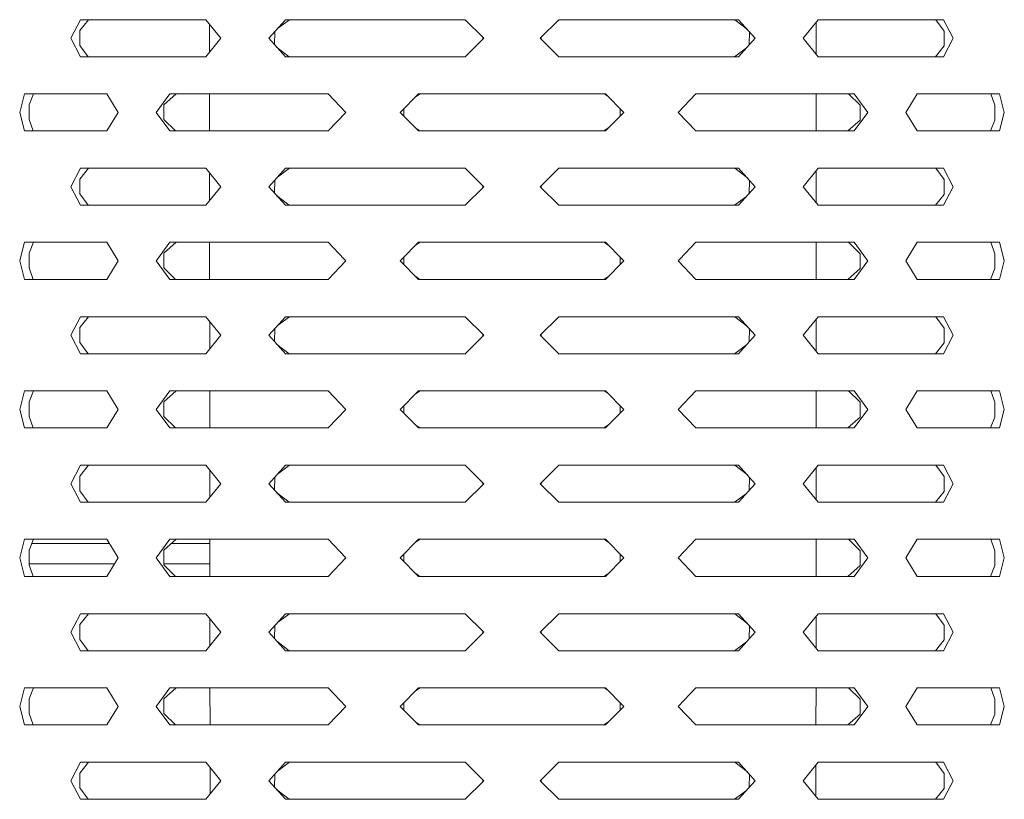
# Model space of a CAD drawing. Units: millimetres. Extents: x 463 to 7129, y 639 to 3503.
# Drawn here: x 4315 to 4483, y 2661 to 2795 of the extents above; entities that cross this region are included whole.
import ezdxf

# ---------------------------------------------------------------- set-up
doc = ezdxf.new("R2010")
doc.units = ezdxf.units.MM
doc.layers.add('1', color=7, linetype='Continuous', true_color=0xffffff)

msp = doc.modelspace()

# ---------------------------------------------------------------- linework, layer by layer
at = {"layer": '1', "color": 18, "linetype": 'Continuous', "lineweight": 13}
for p, q in [((4325.122559, 2794.677002), (4323.495117, 2791.502441)), ((4325.030273, 2792.814453), (4326.487305, 2794.677002)), ((4325.122559, 2794.677002), (4340.548828, 2794.677002)), ((4340.548828, 2794.677002), (4346.560059, 2794.677002)), ((4346.560059, 2794.677002), (4349.154297, 2791.502441)), ((4347.203613, 2789.115479), (4347.199707, 2793.894043)), ((4360.205078, 2794.677002), (4357.35791, 2791.502441)), ((4358.835449, 2793.149902), (4360.921387, 2794.677002)), ((4360.205078, 2794.677002), (4377.814941, 2794.677002)), ((4377.814941, 2794.677002), (4390.936523, 2794.677002)), ((4394.14209, 2791.502441), (4390.936523, 2794.677002)), ((4403.807617, 2791.502441), (4407.013184, 2794.677002)), ((4407.013184, 2794.677002), (4420.134766, 2794.677002)), ((4420.134766, 2794.677002), (4437.744629, 2794.677002)), ((4437.119141, 2794.675537), (4437.028809, 2794.677002)), ((4437.119141, 2794.675537), (4439.248047, 2793.000732)), ((4440.591797, 2791.502441), (4437.744629, 2794.677002)), ((4448.79541, 2791.502441), (4451.390137, 2794.677002)), ((4451.010254, 2788.79248), (4451.010742, 2794.213135)), ((4457.401367, 2794.677002), (4451.390137, 2794.677002)), ((4472.82666, 2794.677002), (4457.401367, 2794.677002)), ((4471.515137, 2794.675537), (4471.462402, 2794.677002)), ((4471.515137, 2794.675537), (4472.939941, 2792.716309)), ((4474.455078, 2791.502441), (4472.82666, 2794.677002)), ((4325.009277, 2790.28833), (4325.030273, 2792.814453)), ((4358.341797, 2790.405029), (4358.374512, 2792.63623)), ((4439.60791, 2792.599121), (4439.574707, 2790.368408)), ((4472.939941, 2792.716309), (4472.919434, 2790.190186)), ((4323.495117, 2791.502441), (4325.122559, 2788.327148)), ((4326.43457, 2788.329102), (4325.009277, 2790.28833)), ((4349.154297, 2791.502441), (4346.560059, 2788.327148)), ((4357.35791, 2791.502441), (4360.205078, 2788.327148)), ((4390.936523, 2788.327148), (4394.14209, 2791.502441)), ((4393.972168, 2791.671387), (4393.96582, 2791.327148)), ((4407.013184, 2788.327148), (4403.807617, 2791.502441)), ((4403.978027, 2791.333008), (4403.983887, 2791.67749)), ((4437.744629, 2788.327148), (4440.591797, 2791.502441)), ((4451.390137, 2788.327148), (4448.79541, 2791.502441)), ((4472.919434, 2790.190186), (4471.462402, 2788.327148)), ((4472.82666, 2788.327148), (4474.455078, 2791.502441)), ((4360.831055, 2788.329102), (4358.70166, 2790.003906)), ((4439.114258, 2789.854736), (4437.028809, 2788.327148)), ((4340.548828, 2788.327148), (4325.122559, 2788.327148)), ((4326.43457, 2788.329102), (4326.487305, 2788.327148)), ((4340.548828, 2788.327148), (4346.560059, 2788.327148)), ((4377.814941, 2788.327148), (4360.205078, 2788.327148)), ((4360.831055, 2788.329102), (4360.921387, 2788.327148)), ((4377.814941, 2788.327148), (4390.936523, 2788.327148)), ((4407.013184, 2788.327148), (4420.134766, 2788.327148)), ((4420.134766, 2788.327148), (4437.744629, 2788.327148)), ((4457.401367, 2788.327148), (4451.390137, 2788.327148)), ((4472.82666, 2788.327148), (4457.401367, 2788.327148)), ((4315.533691, 2782.002441), (4314.730469, 2778.827637)), ((4317.234375, 2782.002441), (4315.533691, 2782.002441)), ((4316.354004, 2780.139893), (4317.075195, 2782.002441)), ((4317.234375, 2782.002441), (4329.624512, 2782.002441)), ((4331.59668, 2778.827637), (4329.624512, 2782.002441)), ((4338.07959, 2778.827637), (4340.40625, 2782.002441)), ((4339.407227, 2780.139893), (4341.488281, 2782.002441)), ((4340.40625, 2782.002441), (4340.548828, 2782.002441)), ((4340.548828, 2782.002441), (4367.536621, 2782.002441)), ((4347.215332, 2775.652588), (4347.209961, 2782.002441)), ((4370.553223, 2778.827637), (4367.536621, 2782.002441)), ((4382.992676, 2782.002441), (4379.844727, 2778.827637)), ((4382.427734, 2781.432129), (4383.288086, 2782.002441)), ((4382.992676, 2782.002441), (4414.956543, 2782.002441)), ((4414.661133, 2782.002441), (4414.76123, 2782.000977)), ((4414.76123, 2782.000977), (4415.431152, 2781.523926)), ((4414.956543, 2782.002441), (4418.104492, 2778.827637)), ((4430.413574, 2782.002441), (4427.396973, 2778.827637)), ((4457.401367, 2782.002441), (4430.413574, 2782.002441)), ((4451.008301, 2775.652588), (4451.009277, 2782.002441)), ((4456.536133, 2782.000977), (4456.461426, 2782.002441)), ((4456.536133, 2782.000977), (4458.572266, 2780.041748)), ((4457.543945, 2782.002441), (4457.401367, 2782.002441)), ((4457.543945, 2782.002441), (4459.870605, 2778.827637)), ((4468.325684, 2782.002441), (4466.352539, 2778.827637)), ((4468.325684, 2782.002441), (4480.714844, 2782.002441)), ((4480.714844, 2782.002441), (4482.416016, 2782.002441)), ((4480.901367, 2782.000977), (4480.874512, 2782.002441)), ((4480.901367, 2782.000977), (4481.605469, 2780.041748)), ((4483.21875, 2778.827637), (4482.416016, 2782.002441)), ((4316.34375, 2777.61377), (4316.354004, 2780.139893)), ((4339.376953, 2777.61377), (4339.407227, 2780.139893)), ((4314.730469, 2778.827637), (4315.533691, 2775.652588)), ((4329.624512, 2775.652588), (4331.59668, 2778.827637)), ((4340.40625, 2775.652588), (4338.07959, 2778.827637)), ((4367.536621, 2775.652588), (4370.553223, 2778.827637)), ((4379.844727, 2778.827637), (4382.992676, 2775.652588)), ((4380.445312, 2778.22168), (4380.46582, 2779.453613)), ((4414.956543, 2775.652588), (4418.104492, 2778.827637)), ((4417.503906, 2779.43335), (4417.484375, 2778.201172)), ((4427.396973, 2778.827637), (4430.413574, 2775.652588)), ((4459.870605, 2778.827637), (4457.543945, 2775.652588)), ((4458.572266, 2780.041748), (4458.541992, 2777.515869)), ((4466.352539, 2778.827637), (4468.325684, 2775.652588)), ((4481.605469, 2780.041748), (4481.596191, 2777.515869)), ((4483.21875, 2778.827637), (4482.416016, 2775.652588)), ((4317.047852, 2775.654541), (4316.34375, 2777.61377)), ((4341.413574, 2775.654541), (4339.376953, 2777.61377)), ((4456.461426, 2775.652588), (4458.541992, 2777.515869)), ((4481.596191, 2777.515869), (4480.874512, 2775.652588)), ((4317.234375, 2775.652588), (4315.533691, 2775.652588)), ((4317.047852, 2775.654541), (4317.075195, 2775.652588)), ((4329.624512, 2775.652588), (4317.234375, 2775.652588)), ((4340.40625, 2775.652588), (4340.548828, 2775.652588)), ((4340.548828, 2775.652588), (4367.536621, 2775.652588)), ((4341.413574, 2775.654541), (4341.488281, 2775.652588)), ((4383.188477, 2775.654541), (4382.517578, 2776.131836)), ((4382.992676, 2775.652588), (4414.956543, 2775.652588)), ((4383.288086, 2775.652588), (4383.188477, 2775.654541)), ((4414.661133, 2775.652588), (4415.522461, 2776.223389)), ((4457.401367, 2775.652588), (4430.413574, 2775.652588)), ((4457.543945, 2775.652588), (4457.401367, 2775.652588)), ((4468.325684, 2775.652588), (4480.714844, 2775.652588)), ((4480.714844, 2775.652588), (4482.416016, 2775.652588)), ((4325.122559, 2769.277344), (4323.495117, 2766.102051)), ((4325.030273, 2767.414307), (4326.487305, 2769.277344)), ((4325.122559, 2769.277344), (4340.548828, 2769.277344)), ((4340.548828, 2769.277344), (4346.560059, 2769.277344)), ((4346.560059, 2769.277344), (4349.154297, 2766.102051)), ((4347.225586, 2763.741455), (4347.221191, 2768.467773)), ((4360.205078, 2769.277344), (4357.35791, 2766.102051)), ((4358.835449, 2767.75), (4360.921387, 2769.277344)), ((4360.205078, 2769.277344), (4377.814941, 2769.277344)), ((4377.814941, 2769.277344), (4390.936523, 2769.277344)), ((4394.14209, 2766.102051), (4390.936523, 2769.277344)), ((4403.807617, 2766.102051), (4407.013184, 2769.277344)), ((4407.013184, 2769.277344), (4420.134766, 2769.277344)), ((4420.134766, 2769.277344), (4437.744629, 2769.277344)), ((4437.119141, 2769.275391), (4437.028809, 2769.277344)), ((4437.119141, 2769.275391), (4439.248535, 2767.600342)), ((4440.591797, 2766.102051), (4437.744629, 2769.277344)), ((4448.79541, 2766.102051), (4451.390137, 2769.277344)), ((4451.006836, 2763.395996), (4451.007324, 2768.808838)), ((4457.401367, 2769.277344), (4451.390137, 2769.277344)), ((4472.82666, 2769.277344), (4457.401367, 2769.277344)), ((4471.515137, 2769.275391), (4471.462402, 2769.277344)), ((4471.515137, 2769.275391), (4472.939941, 2767.315918)), ((4474.455078, 2766.102051), (4472.82666, 2769.277344)), ((4325.009277, 2764.888428), (4325.030273, 2767.414307)), ((4358.341797, 2765.005127), (4358.374512, 2767.236084)), ((4439.60791, 2767.199219), (4439.574707, 2764.968262)), ((4472.939941, 2767.315918), (4472.919434, 2764.790039)), ((4323.495117, 2766.102051), (4325.122559, 2762.927002)), ((4349.154297, 2766.102051), (4346.560059, 2762.927002)), ((4357.35791, 2766.102051), (4360.205078, 2762.927002)), ((4390.936523, 2762.927002), (4394.14209, 2766.102051)), ((4393.972168, 2766.271484), (4393.96582, 2765.927246)), ((4407.013184, 2762.927002), (4403.807617, 2766.102051)), ((4403.978027, 2765.932861), (4403.983887, 2766.2771)), ((4437.744629, 2762.927002), (4440.591797, 2766.102051)), ((4451.390137, 2762.927002), (4448.79541, 2766.102051)), ((4472.82666, 2762.927002), (4474.455078, 2766.102051)), ((4326.43457, 2762.928955), (4325.009277, 2764.888428)), ((4360.831055, 2762.928955), (4358.701172, 2764.604492)), ((4439.114746, 2764.455322), (4437.028809, 2762.927002)), ((4472.919434, 2764.790039), (4471.462402, 2762.927002)), ((4340.548828, 2762.927002), (4325.122559, 2762.927002)), ((4326.43457, 2762.928955), (4326.487305, 2762.927002)), ((4340.548828, 2762.927002), (4346.560059, 2762.927002)), ((4377.814941, 2762.927002), (4360.205078, 2762.927002)), ((4360.831055, 2762.928955), (4360.921387, 2762.927002)), ((4377.814941, 2762.927002), (4390.936523, 2762.927002)), ((4420.134766, 2762.927002), (4407.013184, 2762.927002)), ((4420.134766, 2762.927002), (4437.744629, 2762.927002)), ((4457.401367, 2762.927002), (4451.390137, 2762.927002)), ((4472.82666, 2762.927002), (4457.401367, 2762.927002)), ((4315.533691, 2756.602539), (4314.808594, 2753.735596)), ((4317.234375, 2756.602539), (4315.533691, 2756.602539)), ((4317.075195, 2756.602539), (4316.354004, 2754.73999)), ((4317.234375, 2756.602539), (4329.624512, 2756.602539)), ((4329.624512, 2756.602539), (4331.405762, 2753.735596)), ((4338.304688, 2753.735596), (4340.40625, 2756.602539)), ((4341.488281, 2756.602539), (4339.407227, 2754.73999)), ((4340.40625, 2756.602539), (4340.548828, 2756.602539)), ((4340.548828, 2756.602539), (4367.536621, 2756.602539)), ((4347.236816, 2750.252441), (4347.230957, 2756.602539)), ((4367.536621, 2756.602539), (4370.259766, 2753.735596)), ((4382.992676, 2756.602539), (4380.150391, 2753.735596)), ((4383.288086, 2756.602539), (4382.427734, 2756.031982)), ((4414.956543, 2756.602539), (4382.992676, 2756.602539)), ((4414.661133, 2756.602539), (4414.76123, 2756.60083)), ((4414.76123, 2756.60083), (4415.431152, 2756.124268)), ((4414.956543, 2756.602539), (4417.798828, 2753.735596)), ((4430.413574, 2756.602539), (4427.689453, 2753.735596)), ((4457.401367, 2756.602539), (4430.413574, 2756.602539)), ((4451.005371, 2750.252441), (4451.005859, 2756.602539)), ((4456.536133, 2756.60083), (4456.461426, 2756.602539)), ((4456.536133, 2756.60083), (4458.572266, 2754.641602)), ((4457.543945, 2756.602539), (4457.401367, 2756.602539)), ((4457.543945, 2756.602539), (4459.64502, 2753.735596)), ((4468.325684, 2756.602539), (4466.543945, 2753.735596)), ((4468.325684, 2756.602539), (4480.714844, 2756.602539)), ((4480.714844, 2756.602539), (4482.416016, 2756.602539)), ((4480.901367, 2756.60083), (4480.874512, 2756.602539)), ((4480.901367, 2756.60083), (4481.605469, 2754.641602)), ((4483.140625, 2753.735596), (4482.416016, 2756.602539)), ((4314.808594, 2753.735596), (4314.730469, 2753.42749)), ((4315.533691, 2750.252441), (4314.730469, 2753.42749)), ((4316.34375, 2752.213867), (4316.350098, 2753.735596)), ((4316.350098, 2753.735596), (4316.354004, 2754.73999)), ((4329.624512, 2750.252441), (4331.59668, 2753.42749)), ((4331.405762, 2753.735596), (4331.59668, 2753.42749)), ((4338.304688, 2753.735596), (4338.07959, 2753.42749)), ((4340.40625, 2750.252441), (4338.07959, 2753.42749)), ((4339.395508, 2753.735596), (4339.376953, 2752.213867)), ((4339.395508, 2753.735596), (4339.407227, 2754.73999)), ((4367.536621, 2750.252441), (4370.553223, 2753.42749)), ((4370.259766, 2753.735596), (4370.553223, 2753.42749)), ((4380.150391, 2753.735596), (4379.844727, 2753.42749)), ((4382.992676, 2750.252441), (4379.844727, 2753.42749)), ((4380.460449, 2753.735596), (4380.445312, 2752.821777)), ((4380.46582, 2754.053711), (4380.460449, 2753.735596)), ((4414.956543, 2750.252441), (4418.104492, 2753.42749)), ((4417.499023, 2753.735596), (4417.484375, 2752.801758)), ((4417.503906, 2754.033203), (4417.499023, 2753.735596)), ((4417.798828, 2753.735596), (4418.104492, 2753.42749)), ((4427.689453, 2753.735596), (4427.396973, 2753.42749)), ((4430.413574, 2750.252441), (4427.396973, 2753.42749)), ((4459.870605, 2753.42749), (4457.543945, 2750.252441)), ((4458.561523, 2753.735596), (4458.541992, 2752.115479)), ((4458.572266, 2754.641602), (4458.561523, 2753.735596)), ((4459.64502, 2753.735596), (4459.870605, 2753.42749)), ((4466.543945, 2753.735596), (4466.352539, 2753.42749)), ((4468.325684, 2750.252441), (4466.352539, 2753.42749)), ((4481.602051, 2753.735596), (4481.596191, 2752.115479)), ((4481.605469, 2754.641602), (4481.602051, 2753.735596)), ((4482.416016, 2750.252441), (4483.21875, 2753.42749)), ((4483.21875, 2753.42749), (4483.140625, 2753.735596)), ((4317.047852, 2750.25415), (4316.34375, 2752.213867)), ((4341.413574, 2750.25415), (4339.376953, 2752.213867)), ((4456.461426, 2750.252441), (4458.541992, 2752.115479)), ((4480.874512, 2750.252441), (4481.596191, 2752.115479)), ((4317.234375, 2750.252441), (4315.533691, 2750.252441)), ((4317.047852, 2750.25415), (4317.075195, 2750.252441)), ((4329.624512, 2750.252441), (4317.234375, 2750.252441)), ((4340.40625, 2750.252441), (4340.548828, 2750.252441)), ((4340.548828, 2750.252441), (4367.536621, 2750.252441)), ((4341.413574, 2750.25415), (4341.488281, 2750.252441)), ((4383.188477, 2750.25415), (4382.517578, 2750.731689)), ((4382.992676, 2750.252441), (4414.956543, 2750.252441)), ((4383.288086, 2750.252441), (4383.188477, 2750.25415)), ((4414.661133, 2750.252441), (4415.522461, 2750.822998)), ((4457.401367, 2750.252441), (4430.413574, 2750.252441)), ((4457.543945, 2750.252441), (4457.401367, 2750.252441)), ((4468.325684, 2750.252441), (4480.714844, 2750.252441)), ((4480.714844, 2750.252441), (4482.416016, 2750.252441)), ((4325.122559, 2743.877197), (4323.495117, 2740.702148)), ((4325.030273, 2742.014404), (4326.487305, 2743.877197)), ((4325.122559, 2743.877197), (4340.548828, 2743.877197)), ((4340.548828, 2743.877197), (4346.560059, 2743.877197)), ((4346.560059, 2743.877197), (4349.154297, 2740.702148)), ((4347.246094, 2738.367188), (4347.242676, 2743.041748)), ((4360.205078, 2743.877197), (4357.35791, 2740.702148)), ((4358.835449, 2742.350098), (4360.921387, 2743.877197)), ((4360.205078, 2743.877197), (4377.814941, 2743.877197)), ((4377.814941, 2743.877197), (4390.936523, 2743.877197)), ((4394.14209, 2740.702148), (4390.936523, 2743.877197)), ((4403.807617, 2740.702148), (4407.013184, 2743.877197)), ((4407.013184, 2743.877197), (4420.134766, 2743.877197)), ((4420.134766, 2743.877197), (4437.744629, 2743.877197)), ((4437.119141, 2743.875488), (4437.028809, 2743.877197)), ((4437.119141, 2743.875488), (4439.248535, 2742.200195)), ((4440.591797, 2740.702148), (4437.744629, 2743.877197)), ((4448.79541, 2740.702148), (4451.390137, 2743.877197)), ((4451.003418, 2738.000244), (4451.004395, 2743.405029)), ((4457.401367, 2743.877197), (4451.390137, 2743.877197)), ((4472.82666, 2743.877197), (4457.401367, 2743.877197)), ((4471.515137, 2743.875488), (4471.462402, 2743.877197)), ((4471.515137, 2743.875488), (4472.939941, 2741.916016)), ((4474.455078, 2740.702148), (4472.82666, 2743.877197)), ((4325.009277, 2739.488525), (4325.030273, 2742.014404)), ((4358.341797, 2739.60498), (4358.374512, 2741.835938)), ((4439.60791, 2741.799561), (4439.574707, 2739.568604)), ((4472.939941, 2741.916016), (4472.919434, 2739.389893)), ((4323.495117, 2740.702148), (4325.122559, 2737.527344)), ((4349.154297, 2740.702148), (4346.560059, 2737.527344)), ((4357.35791, 2740.702148), (4360.205078, 2737.527344)), ((4390.936523, 2737.527344), (4394.14209, 2740.702148)), ((4393.972168, 2740.871338), (4393.96582, 2740.527344)), ((4407.013184, 2737.527344), (4403.807617, 2740.702148)), ((4403.978027, 2740.533203), (4403.983887, 2740.877441)), ((4437.744629, 2737.527344), (4440.591797, 2740.702148)), ((4451.390137, 2737.527344), (4448.79541, 2740.702148)), ((4472.82666, 2737.527344), (4474.455078, 2740.702148)), ((4326.43457, 2737.528809), (4325.009277, 2739.488525)), ((4360.831055, 2737.528809), (4358.701172, 2739.204834)), ((4439.114258, 2739.054443), (4437.028809, 2737.527344)), ((4472.919434, 2739.389893), (4471.462402, 2737.527344)), ((4340.548828, 2737.527344), (4325.122559, 2737.527344)), ((4326.43457, 2737.528809), (4326.487305, 2737.527344)), ((4340.548828, 2737.527344), (4346.560059, 2737.527344)), ((4377.814941, 2737.527344), (4360.205078, 2737.527344)), ((4360.831055, 2737.528809), (4360.921387, 2737.527344)), ((4377.814941, 2737.527344), (4390.936523, 2737.527344)), ((4407.013184, 2737.527344), (4420.134766, 2737.527344)), ((4420.134766, 2737.527344), (4437.744629, 2737.527344)), ((4457.401367, 2737.527344), (4451.390137, 2737.527344)), ((4472.82666, 2737.527344), (4457.401367, 2737.527344)), ((4315.533691, 2731.202637), (4314.730469, 2728.027832)), ((4317.234375, 2731.202637), (4315.533691, 2731.202637)), ((4316.354004, 2729.339844), (4317.075195, 2731.202637)), ((4317.234375, 2731.202637), (4329.624512, 2731.202637)), ((4331.59668, 2728.027832), (4329.624512, 2731.202637)), ((4338.07959, 2728.027832), (4340.40625, 2731.202637)), ((4341.488281, 2731.202637), (4339.407227, 2729.339844)), ((4340.40625, 2731.202637), (4340.548828, 2731.202637)), ((4340.548828, 2731.202637), (4367.536621, 2731.202637)), ((4347.258301, 2724.852539), (4347.252441, 2731.202637)), ((4370.553223, 2728.027832), (4367.536621, 2731.202637)), ((4382.992676, 2731.202637), (4379.844727, 2728.027832)), ((4382.426758, 2730.631836), (4383.288086, 2731.202637)), ((4382.992676, 2731.202637), (4414.956543, 2731.202637)), ((4414.661133, 2731.202637), (4414.76123, 2731.200684)), ((4414.76123, 2731.200684), (4415.431641, 2730.723389)), ((4414.956543, 2731.202637), (4418.104492, 2728.027832)), ((4430.413574, 2731.202637), (4427.396973, 2728.027832)), ((4457.401367, 2731.202637), (4430.413574, 2731.202637)), ((4451.002441, 2724.852539), (4451.002441, 2731.202637)), ((4456.536133, 2731.200684), (4456.461426, 2731.202637)), ((4456.536133, 2731.200684), (4458.572266, 2729.241455)), ((4457.543945, 2731.202637), (4457.401367, 2731.202637)), ((4457.543945, 2731.202637), (4459.870605, 2728.027832)), ((4468.325684, 2731.202637), (4466.352539, 2728.027832)), ((4468.325684, 2731.202637), (4480.714844, 2731.202637)), ((4480.714844, 2731.202637), (4482.416016, 2731.202637)), ((4480.901367, 2731.200684), (4480.874512, 2731.202637)), ((4480.901367, 2731.200684), (4481.605469, 2729.241455)), ((4483.21875, 2728.027832), (4482.416016, 2731.202637)), ((4314.730469, 2728.027832), (4315.533691, 2724.852539)), ((4316.34375, 2726.813721), (4316.354004, 2729.339844)), ((4329.624512, 2724.852539), (4331.59668, 2728.027832)), ((4340.40625, 2724.852539), (4338.07959, 2728.027832)), ((4339.376953, 2726.813721), (4339.407227, 2729.339844)), ((4367.536621, 2724.852539), (4370.553223, 2728.027832)), ((4379.844727, 2728.027832), (4382.992676, 2724.852539)), ((4380.445312, 2727.421875), (4380.46582, 2728.654053)), ((4414.956543, 2724.852539), (4418.104492, 2728.027832)), ((4417.503906, 2728.633545), (4417.484375, 2727.401367)), ((4427.396973, 2728.027832), (4430.413574, 2724.852539)), ((4459.870605, 2728.027832), (4457.543945, 2724.852539)), ((4458.572266, 2729.241455), (4458.541992, 2726.715332)), ((4466.352539, 2728.027832), (4468.325684, 2724.852539)), ((4481.605469, 2729.241455), (4481.596191, 2726.715332)), ((4482.416016, 2724.852539), (4483.21875, 2728.027832)), ((4317.047852, 2724.854492), (4316.34375, 2726.813721)), ((4341.413574, 2724.854492), (4339.376953, 2726.813721)), ((4458.541992, 2726.715332), (4456.461426, 2724.852539)), ((4481.596191, 2726.715332), (4480.874512, 2724.852539)), ((4317.234375, 2724.852539), (4315.533691, 2724.852539)), ((4317.047852, 2724.854492), (4317.075195, 2724.852539)), ((4329.624512, 2724.852539), (4317.234375, 2724.852539)), ((4340.40625, 2724.852539), (4340.548828, 2724.852539)), ((4340.548828, 2724.852539), (4367.536621, 2724.852539)), ((4341.413574, 2724.854492), (4341.488281, 2724.852539)), ((4383.188477, 2724.854492), (4382.517578, 2725.331543)), ((4382.992676, 2724.852539), (4414.956543, 2724.852539)), ((4383.288086, 2724.852539), (4383.188477, 2724.854492)), ((4414.661133, 2724.852539), (4415.522461, 2725.42334)), ((4457.401367, 2724.852539), (4430.413574, 2724.852539)), ((4457.543945, 2724.852539), (4457.401367, 2724.852539)), ((4468.325684, 2724.852539), (4480.714844, 2724.852539)), ((4480.714844, 2724.852539), (4482.416016, 2724.852539)), ((4325.122559, 2718.477539), (4323.495117, 2715.30249)), ((4325.030273, 2716.614502), (4326.487305, 2718.477539)), ((4325.122559, 2718.477539), (4340.548828, 2718.477539)), ((4340.548828, 2718.477539), (4346.560059, 2718.477539)), ((4346.560059, 2718.477539), (4349.154297, 2715.30249)), ((4360.205078, 2718.477539), (4357.35791, 2715.30249)), ((4358.834961, 2716.949707), (4360.921387, 2718.477539)), ((4360.205078, 2718.477539), (4377.814941, 2718.477539)), ((4377.814941, 2718.477539), (4390.936523, 2718.477539)), ((4394.14209, 2715.30249), (4390.936523, 2718.477539)), ((4403.807617, 2715.30249), (4407.013184, 2718.477539)), ((4407.013184, 2718.477539), (4420.134766, 2718.477539)), ((4420.134766, 2718.477539), (4437.744629, 2718.477539)), ((4437.119141, 2718.475342), (4437.028809, 2718.477539)), ((4437.119141, 2718.475342), (4439.248535, 2716.800537)), ((4440.591797, 2715.30249), (4437.744629, 2718.477539)), ((4448.79541, 2715.30249), (4451.390137, 2718.477539)), ((4451, 2712.604248), (4451.001465, 2718.001221)), ((4457.401367, 2718.477539), (4451.390137, 2718.477539)), ((4472.82666, 2718.477539), (4457.401367, 2718.477539)), ((4471.515137, 2718.475342), (4471.462402, 2718.477539)), ((4471.515137, 2718.475342), (4472.939941, 2716.516113)), ((4474.455078, 2715.30249), (4472.82666, 2718.477539)), ((4325.009277, 2714.088379), (4325.030273, 2716.614502)), ((4347.267578, 2712.993408), (4347.263672, 2717.615967)), ((4358.341797, 2714.205322), (4358.374512, 2716.436279)), ((4439.60791, 2716.39917), (4439.574707, 2714.168457)), ((4472.939941, 2716.516113), (4472.919434, 2713.98999)), ((4323.495117, 2715.30249), (4325.122559, 2712.127197)), ((4349.154297, 2715.30249), (4346.560059, 2712.127197)), ((4357.35791, 2715.30249), (4360.205078, 2712.127197)), ((4390.936523, 2712.127197), (4394.14209, 2715.30249)), ((4393.972168, 2715.47168), (4393.96582, 2715.127197)), ((4407.013184, 2712.127197), (4403.807617, 2715.30249)), ((4403.978027, 2715.133057), (4403.983887, 2715.477295)), ((4437.744629, 2712.127197), (4440.591797, 2715.30249)), ((4451.390137, 2712.127197), (4448.79541, 2715.30249)), ((4472.82666, 2712.127197), (4474.455078, 2715.30249)), ((4326.43457, 2712.12915), (4325.009277, 2714.088379)), ((4360.831055, 2712.12915), (4358.70166, 2713.803955)), ((4439.114258, 2713.654541), (4437.028809, 2712.127197)), ((4472.919434, 2713.98999), (4471.462402, 2712.127197)), ((4340.548828, 2712.127197), (4325.122559, 2712.127197)), ((4326.43457, 2712.12915), (4326.487305, 2712.127197)), ((4340.548828, 2712.127197), (4346.560059, 2712.127197)), ((4377.814941, 2712.127197), (4360.205078, 2712.127197)), ((4360.831055, 2712.12915), (4360.921387, 2712.127197)), ((4377.814941, 2712.127197), (4390.936523, 2712.127197)), ((4407.013184, 2712.127197), (4420.134766, 2712.127197)), ((4420.134766, 2712.127197), (4437.744629, 2712.127197)), ((4457.401367, 2712.127197), (4451.390137, 2712.127197)), ((4472.82666, 2712.127197), (4457.401367, 2712.127197)), ((4315.533691, 2705.80249), (4314.730469, 2702.627441)), ((4317.234375, 2705.80249), (4315.533691, 2705.80249)), ((4317.075195, 2705.80249), (4316.354004, 2703.939697)), ((4330.064941, 2705.093262), (4316.796875, 2705.084473)), ((4317.234375, 2705.80249), (4329.624512, 2705.80249)), ((4331.59668, 2702.627441), (4329.624512, 2705.80249)), ((4338.07959, 2702.627441), (4340.40625, 2705.80249)), ((4339.407227, 2703.939697), (4341.488281, 2705.80249)), ((4340.40625, 2705.80249), (4340.548828, 2705.80249)), ((4340.548828, 2705.80249), (4367.536621, 2705.80249)), ((4347.273926, 2705.104492), (4340.703613, 2705.099854)), ((4347.278809, 2699.452637), (4347.273438, 2705.80249)), ((4370.553223, 2702.627441), (4367.536621, 2705.80249)), ((4382.992676, 2705.80249), (4379.844727, 2702.627441)), ((4382.427734, 2705.231934), (4383.288086, 2705.80249)), ((4382.992676, 2705.80249), (4414.956543, 2705.80249)), ((4414.661133, 2705.80249), (4414.76123, 2705.800781)), ((4414.76123, 2705.800781), (4415.431152, 2705.323975)), ((4414.956543, 2705.80249), (4418.104492, 2702.627441)), ((4430.413574, 2705.80249), (4427.396973, 2702.627441)), ((4457.401367, 2705.80249), (4430.413574, 2705.80249)), ((4450.998535, 2699.452637), (4450.999023, 2705.80249)), ((4456.536133, 2705.800781), (4456.461426, 2705.80249)), ((4456.536133, 2705.800781), (4458.572266, 2703.841553)), ((4457.543945, 2705.80249), (4457.401367, 2705.80249)), ((4457.543945, 2705.80249), (4459.870605, 2702.627441)), ((4468.325684, 2705.80249), (4466.352539, 2702.627441)), ((4468.325684, 2705.80249), (4480.714844, 2705.80249)), ((4480.714844, 2705.80249), (4482.416016, 2705.80249)), ((4480.901367, 2705.800781), (4480.874512, 2705.80249)), ((4481.605469, 2703.841553), (4480.901367, 2705.800781)), ((4483.21875, 2702.627441), (4482.416016, 2705.80249)), ((4314.730469, 2702.627441), (4315.533691, 2699.452637)), ((4316.354004, 2703.939697), (4316.34375, 2701.413574)), ((4329.624512, 2699.452637), (4331.59668, 2702.627441)), ((4340.40625, 2699.452637), (4338.07959, 2702.627441)), ((4339.376953, 2701.413574), (4339.407227, 2703.939697)), ((4367.536621, 2699.452637), (4370.553223, 2702.627441)), ((4379.844727, 2702.627441), (4382.992676, 2699.452637)), ((4380.445312, 2702.021729), (4380.46582, 2703.253906)), ((4414.956543, 2699.452637), (4418.104492, 2702.627441)), ((4417.503906, 2703.233398), (4417.484375, 2702.001221)), ((4427.396973, 2702.627441), (4430.413574, 2699.452637)), ((4459.870605, 2702.627441), (4457.543945, 2699.452637)), ((4458.572266, 2703.841553), (4458.541992, 2701.315674)), ((4466.352539, 2702.627441), (4468.325684, 2699.452637)), ((4481.605469, 2703.841553), (4481.596191, 2701.315674)), ((4483.21875, 2702.627441), (4482.416016, 2699.452637)), ((4317.047852, 2699.454346), (4316.34375, 2701.413574)), ((4330.951172, 2701.588135), (4316.344727, 2701.578613)), ((4341.413574, 2699.454346), (4339.376953, 2701.413574)), ((4347.276855, 2701.598877), (4339.379395, 2701.59375)), ((4458.541992, 2701.315674), (4456.461426, 2699.452637)), ((4481.596191, 2701.315674), (4480.874512, 2699.452637)), ((4317.234375, 2699.452637), (4315.533691, 2699.452637)), ((4317.047852, 2699.454346), (4317.075195, 2699.452637)), ((4329.624512, 2699.452637), (4317.234375, 2699.452637)), ((4340.40625, 2699.452637), (4340.548828, 2699.452637)), ((4340.548828, 2699.452637), (4367.536621, 2699.452637)), ((4341.413574, 2699.454346), (4341.488281, 2699.452637)), ((4383.188477, 2699.454346), (4382.517578, 2699.931885)), ((4382.992676, 2699.452637), (4414.956543, 2699.452637)), ((4383.288086, 2699.452637), (4383.188477, 2699.454346)), ((4414.661133, 2699.452637), (4415.522461, 2700.023438)), ((4457.401367, 2699.452637), (4430.413574, 2699.452637)), ((4457.543945, 2699.452637), (4457.401367, 2699.452637)), ((4468.325684, 2699.452637), (4480.714844, 2699.452637)), ((4480.714844, 2699.452637), (4482.416016, 2699.452637)), ((4325.122559, 2693.077148), (4323.495117, 2689.902344)), ((4325.030273, 2691.214355), (4326.487305, 2693.077148)), ((4325.122559, 2693.077148), (4340.548828, 2693.077148)), ((4340.548828, 2693.077148), (4346.560059, 2693.077148)), ((4346.560059, 2693.077148), (4349.154297, 2689.902344)), ((4360.205078, 2693.077148), (4357.35791, 2689.902344)), ((4358.835449, 2691.550049), (4360.921387, 2693.077148)), ((4360.205078, 2693.077148), (4377.814941, 2693.077148)), ((4377.814941, 2693.077148), (4390.936523, 2693.077148)), ((4394.14209, 2689.902344), (4390.936523, 2693.077148)), ((4403.807617, 2689.902344), (4407.013184, 2693.077148)), ((4407.013184, 2693.077148), (4420.134766, 2693.077148)), ((4420.134766, 2693.077148), (4437.744629, 2693.077148)), ((4437.119141, 2693.075684), (4437.028809, 2693.077148)), ((4437.119141, 2693.075684), (4439.248535, 2691.400391)), ((4440.591797, 2689.902344), (4437.744629, 2693.077148)), ((4448.79541, 2689.902344), (4451.390137, 2693.077148)), ((4450.99707, 2687.208252), (4450.997559, 2692.596924)), ((4457.401367, 2693.077148), (4451.390137, 2693.077148)), ((4472.82666, 2693.077148), (4457.401367, 2693.077148)), ((4471.515137, 2693.075684), (4471.462402, 2693.077148)), ((4471.515137, 2693.075684), (4472.939941, 2691.115967)), ((4474.455078, 2689.902344), (4472.82666, 2693.077148)), ((4325.009277, 2688.688232), (4325.030273, 2691.214355)), ((4347.289062, 2687.619141), (4347.284668, 2692.189697)), ((4358.341797, 2688.805176), (4358.374512, 2691.035889)), ((4439.60791, 2690.999023), (4439.574707, 2688.768066)), ((4472.939941, 2691.115967), (4472.919434, 2688.590332)), ((4323.495117, 2689.902344), (4325.122559, 2686.727051)), ((4349.154297, 2689.902344), (4346.560059, 2686.727051)), ((4357.35791, 2689.902344), (4360.205078, 2686.727051)), ((4390.936523, 2686.727051), (4394.14209, 2689.902344)), ((4393.972168, 2690.071533), (4393.96582, 2689.727051)), ((4407.013184, 2686.727051), (4403.807617, 2689.902344)), ((4403.978027, 2689.733154), (4403.983887, 2690.077148)), ((4437.744629, 2686.727051), (4440.591797, 2689.902344)), ((4451.390137, 2686.727051), (4448.79541, 2689.902344)), ((4472.82666, 2686.727051), (4474.455078, 2689.902344)), ((4326.43457, 2686.729004), (4325.009277, 2688.688232)), ((4360.831055, 2686.729004), (4358.701172, 2688.404785)), ((4439.114746, 2688.255127), (4437.028809, 2686.727051)), ((4472.919434, 2688.590332), (4471.462402, 2686.727051)), ((4340.548828, 2686.727051), (4325.122559, 2686.727051)), ((4326.43457, 2686.729004), (4326.487305, 2686.727051)), ((4340.548828, 2686.727051), (4346.560059, 2686.727051)), ((4377.814941, 2686.727051), (4360.205078, 2686.727051)), ((4360.831055, 2686.729004), (4360.921387, 2686.727051)), ((4377.814941, 2686.727051), (4390.936523, 2686.727051)), ((4407.013184, 2686.727051), (4420.134766, 2686.727051)), ((4420.134766, 2686.727051), (4437.744629, 2686.727051)), ((4457.401367, 2686.727051), (4451.390137, 2686.727051)), ((4472.82666, 2686.727051), (4457.401367, 2686.727051)), ((4315.533691, 2680.402832), (4314.730469, 2677.227539)), ((4317.234375, 2680.402832), (4315.533691, 2680.402832)), ((4316.354004, 2678.539795), (4317.075195, 2680.402832)), ((4317.234375, 2680.402832), (4329.624512, 2680.402832)), ((4331.59668, 2677.227539), (4329.624512, 2680.402832)), ((4338.07959, 2677.227539), (4340.40625, 2680.402832)), ((4339.407227, 2678.539795), (4341.488281, 2680.402832)), ((4340.40625, 2680.402832), (4340.548828, 2680.402832)), ((4340.548828, 2680.402832), (4367.536621, 2680.402832)), ((4347.300293, 2674.05249), (4347.294922, 2680.402832)), ((4370.553223, 2677.227539), (4367.536621, 2680.402832)), ((4382.992676, 2680.402832), (4379.844727, 2677.227539)), ((4382.427734, 2679.832031), (4383.288086, 2680.402832)), ((4382.992676, 2680.402832), (4414.956543, 2680.402832)), ((4414.661133, 2680.402832), (4414.76123, 2680.400879)), ((4414.76123, 2680.400879), (4415.431152, 2679.924072)), ((4414.956543, 2680.402832), (4418.104492, 2677.227539)), ((4430.413574, 2680.402832), (4427.396973, 2677.227539)), ((4457.401367, 2680.402832), (4430.413574, 2680.402832)), ((4450.995117, 2674.05249), (4450.996094, 2680.402832)), ((4456.536133, 2680.400879), (4456.461426, 2680.402832)), ((4456.536133, 2680.400879), (4458.572266, 2678.441406)), ((4457.543945, 2680.402832), (4457.401367, 2680.402832)), ((4457.543945, 2680.402832), (4459.870605, 2677.227539)), ((4468.325684, 2680.402832), (4466.352539, 2677.227539)), ((4468.325684, 2680.402832), (4480.714844, 2680.402832)), ((4480.714844, 2680.402832), (4482.416016, 2680.402832)), ((4480.901367, 2680.400879), (4480.874512, 2680.402832)), ((4481.605469, 2678.441406), (4480.901367, 2680.400879)), ((4483.21875, 2677.227539), (4482.416016, 2680.402832)), ((4316.34375, 2676.013672), (4316.354004, 2678.539795)), ((4339.376953, 2676.013672), (4339.407227, 2678.539795)), ((4380.445312, 2676.62207), (4380.46582, 2677.853516)), ((4417.503906, 2677.833252), (4417.484375, 2676.601562)), ((4458.572266, 2678.441406), (4458.541992, 2675.915283)), ((4481.605469, 2678.441406), (4481.596191, 2675.915283)), ((4314.730469, 2677.227539), (4315.533691, 2674.05249)), ((4317.047852, 2674.054443), (4316.34375, 2676.013672)), ((4329.624512, 2674.05249), (4331.59668, 2677.227539)), ((4340.40625, 2674.05249), (4338.07959, 2677.227539)), ((4341.413574, 2674.054443), (4339.376953, 2676.013672)), ((4367.536621, 2674.05249), (4370.553223, 2677.227539)), ((4379.844727, 2677.227539), (4382.992676, 2674.05249)), ((4414.956543, 2674.05249), (4418.104492, 2677.227539)), ((4427.396973, 2677.227539), (4430.413574, 2674.05249)), ((4458.541992, 2675.915283), (4456.461426, 2674.05249)), ((4459.870605, 2677.227539), (4457.543945, 2674.05249)), ((4466.352539, 2677.227539), (4468.325684, 2674.05249)), ((4481.596191, 2675.915283), (4480.874512, 2674.05249)), ((4482.416016, 2674.05249), (4483.21875, 2677.227539)), ((4317.234375, 2674.05249), (4315.533691, 2674.05249)), ((4317.047852, 2674.054443), (4317.075195, 2674.05249)), ((4329.624512, 2674.05249), (4317.234375, 2674.05249)), ((4340.40625, 2674.05249), (4340.548828, 2674.05249)), ((4340.548828, 2674.05249), (4367.536621, 2674.05249)), ((4341.413574, 2674.054443), (4341.488281, 2674.05249)), ((4383.188477, 2674.054443), (4382.517578, 2674.531494)), ((4382.992676, 2674.05249), (4414.956543, 2674.05249)), ((4383.288086, 2674.05249), (4383.188477, 2674.054443)), ((4414.661133, 2674.05249), (4415.522461, 2674.623047)), ((4457.401367, 2674.05249), (4430.413574, 2674.05249)), ((4457.543945, 2674.05249), (4457.401367, 2674.05249)), ((4468.325684, 2674.05249), (4480.714844, 2674.05249)), ((4480.714844, 2674.05249), (4482.416016, 2674.05249)), ((4325.122559, 2667.67749), (4323.495117, 2664.502197)), ((4325.030273, 2665.814697), (4326.487305, 2667.67749)), ((4325.122559, 2667.67749), (4340.548828, 2667.67749)), ((4340.548828, 2667.67749), (4346.560059, 2667.67749)), ((4346.560059, 2667.67749), (4349.154297, 2664.502197)), ((4360.205078, 2667.67749), (4357.35791, 2664.502197)), ((4358.835449, 2666.150391), (4360.921387, 2667.67749)), ((4360.205078, 2667.67749), (4377.814941, 2667.67749)), ((4377.814941, 2667.67749), (4390.936523, 2667.67749)), ((4394.14209, 2664.502197), (4390.936523, 2667.67749)), ((4403.807617, 2664.502197), (4407.013184, 2667.67749)), ((4407.013184, 2667.67749), (4420.134766, 2667.67749)), ((4420.134766, 2667.67749), (4437.744629, 2667.67749)), ((4437.119141, 2667.675537), (4437.028809, 2667.67749)), ((4437.119141, 2667.675537), (4439.248535, 2666.000244)), ((4440.591797, 2664.502197), (4437.744629, 2667.67749)), ((4448.79541, 2664.502197), (4451.390137, 2667.67749)), ((4450.994141, 2661.812012), (4450.994141, 2667.193115)), ((4457.401367, 2667.67749), (4451.390137, 2667.67749)), ((4472.82666, 2667.67749), (4457.401367, 2667.67749)), ((4471.515137, 2667.675537), (4471.462402, 2667.67749)), ((4471.515137, 2667.675537), (4472.939941, 2665.716309)), ((4474.455078, 2664.502197), (4472.82666, 2667.67749)), ((4325.009277, 2663.288574), (4325.030273, 2665.814697)), ((4347.310547, 2662.245117), (4347.306152, 2666.763672)), ((4358.341797, 2663.405029), (4358.374512, 2665.63623)), ((4439.60791, 2665.599365), (4439.574707, 2663.368408)), ((4472.939941, 2665.716309), (4472.919434, 2663.190186)), ((4323.495117, 2664.502197), (4325.122559, 2661.327148)), ((4349.154297, 2664.502197), (4346.560059, 2661.327148)), ((4357.35791, 2664.502197), (4360.205078, 2661.327148)), ((4390.936523, 2661.327148), (4394.14209, 2664.502197)), ((4393.972168, 2664.671387), (4393.96582, 2664.327393)), ((4407.013184, 2661.327148), (4403.807617, 2664.502197)), ((4403.978027, 2664.333008), (4403.983887, 2664.67749)), ((4437.744629, 2661.327148), (4440.591797, 2664.502197)), ((4451.390137, 2661.327148), (4448.79541, 2664.502197)), ((4472.82666, 2661.327148), (4474.455078, 2664.502197)), ((4326.43457, 2661.328857), (4325.009277, 2663.288574)), ((4360.831055, 2661.328857), (4358.701172, 2663.004639)), ((4439.114258, 2662.854492), (4437.028809, 2661.327148)), ((4472.919434, 2663.190186), (4471.462402, 2661.327148)), ((4340.548828, 2661.327148), (4325.122559, 2661.327148)), ((4326.43457, 2661.328857), (4326.487305, 2661.327148)), ((4340.548828, 2661.327148), (4346.560059, 2661.327148)), ((4377.814941, 2661.327148), (4360.205078, 2661.327148)), ((4360.831055, 2661.328857), (4360.921387, 2661.327148)), ((4377.814941, 2661.327148), (4390.936523, 2661.327148)), ((4407.013184, 2661.327148), (4420.134766, 2661.327148)), ((4420.134766, 2661.327148), (4437.744629, 2661.327148)), ((4457.401367, 2661.327148), (4451.390137, 2661.327148)), ((4472.82666, 2661.327148), (4457.401367, 2661.327148))]:
    msp.add_line(p, q, dxfattribs=at)

doc.saveas('drawing.dxf')
